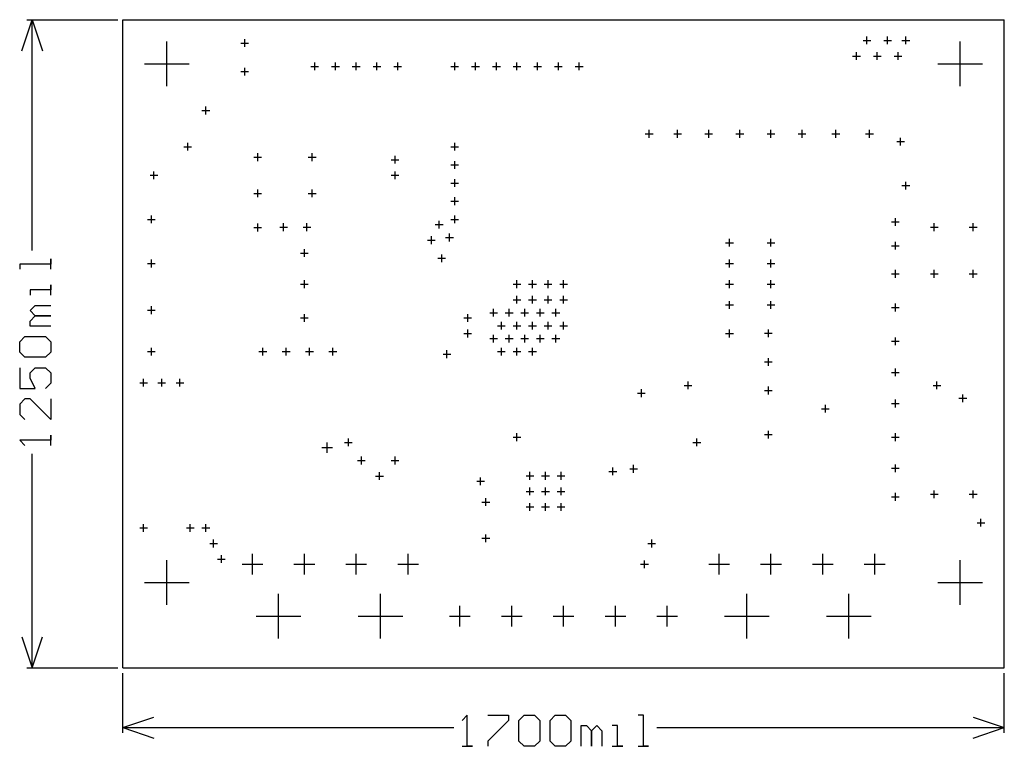
# Model space of a CAD drawing. Extents: x -0.2 to 1.7, y -0.15 to 1.25.
import ezdxf

# ---------------------------------------------------------------- set-up
doc = ezdxf.new("R2010")
doc.units = 0
doc.layers.add('gg1', color=1, linetype='CONTINUOUS')

msp = doc.modelspace()

# ---------------------------------------------------------------- linework, layer by layer
at = {"layer": 'gg1', "color": 1}
for points in [[(-0.195, 1.19), (-0.175, 1.25), (-0.155, 1.19)], [(-0.185, 1.25), (-0.01, 1.25)], [(-0.175, 0.8049), (-0.175, 1.25)], [(0, 0), (1.7, 0), (1.7, 1.25)], [(0, 1.25), (1.7, 1.25)], [(0, 0), (0, 1.25)], [(1.435, 1.2025), (1.435, 1.2175)], [(1.475, 1.2025), (1.475, 1.2175)], [(1.51, 1.2025), (1.51, 1.2175)], [(0.085, 1.122), (0.085, 1.208)], [(0.2275, 1.205), (0.2425, 1.205)], [(0.235, 1.1975), (0.235, 1.2125)], [(1.4275, 1.21), (1.4425, 1.21)], [(1.4675, 1.21), (1.4825, 1.21)], [(1.5025, 1.21), (1.5175, 1.21)], [(1.615, 1.122), (1.615, 1.208)], [(1.4075, 1.18), (1.4225, 1.18)], [(1.415, 1.1725), (1.415, 1.1875)], [(1.4475, 1.18), (1.4625, 1.18)], [(1.455, 1.1725), (1.455, 1.1875)], [(1.4875, 1.18), (1.5025, 1.18)], [(1.495, 1.1725), (1.495, 1.1875)], [(0.042, 1.165), (0.128, 1.165)], [(0.3625, 1.16), (0.3775, 1.16)], [(0.37, 1.1525), (0.37, 1.1675)], [(0.4025, 1.16), (0.4175, 1.16)], [(0.41, 1.1525), (0.41, 1.1675)], [(0.4425, 1.16), (0.4575, 1.16)], [(0.45, 1.1525), (0.45, 1.1675)], [(0.4825, 1.16), (0.4975, 1.16)], [(0.49, 1.1525), (0.49, 1.1675)], [(0.5225, 1.16), (0.5375, 1.16)], [(0.53, 1.1525), (0.53, 1.1675)], [(0.6325, 1.16), (0.6475, 1.16)], [(0.64, 1.1525), (0.64, 1.1675)], [(0.6725, 1.16), (0.6875, 1.16)], [(0.68, 1.1525), (0.68, 1.1675)], [(0.713, 1.16), (0.728, 1.16)], [(0.7205, 1.1525), (0.7205, 1.1675)], [(0.7525, 1.16), (0.7675, 1.16)], [(0.76, 1.1525), (0.76, 1.1675)], [(0.7925, 1.16), (0.8075, 1.16)], [(0.8, 1.1525), (0.8, 1.1675)], [(0.8325, 1.16), (0.8475, 1.16)], [(0.84, 1.1525), (0.84, 1.1675)], [(0.8725, 1.16), (0.8875, 1.16)], [(0.88, 1.1525), (0.88, 1.1675)], [(1.572, 1.165), (1.658, 1.165)], [(0.2275, 1.15), (0.2425, 1.15)], [(0.235, 1.1425), (0.235, 1.1575)], [(0.16, 1.0675), (0.16, 1.0825)], [(0.1525, 1.075), (0.1675, 1.075)], [(1.0075, 1.03), (1.0225, 1.03)], [(1.015, 1.0225), (1.015, 1.0375)], [(1.0625, 1.03), (1.0775, 1.03)], [(1.07, 1.0225), (1.07, 1.0375)], [(1.1225, 1.03), (1.1375, 1.03)], [(1.13, 1.0225), (1.13, 1.0375)], [(1.1825, 1.03), (1.1975, 1.03)], [(1.19, 1.0225), (1.19, 1.0375)], [(1.2425, 1.03), (1.2575, 1.03)], [(1.25, 1.0225), (1.25, 1.0375)], [(1.3025, 1.03), (1.3175, 1.03)], [(1.31, 1.0225), (1.31, 1.0375)], [(1.3675, 1.03), (1.3825, 1.03)], [(1.375, 1.0225), (1.375, 1.0375)], [(1.4325, 1.03), (1.4475, 1.03)], [(1.44, 1.0225), (1.44, 1.0375)], [(0.125, 0.9975), (0.125, 1.0125)], [(0.64, 0.9975), (0.64, 1.0125)], [(1.4925, 1.015), (1.5075, 1.015)], [(1.5, 1.0075), (1.5, 1.0225)], [(0.1175, 1.005), (0.1325, 1.005)], [(0.26, 0.9775), (0.26, 0.9925)], [(0.365, 0.9775), (0.365, 0.9925)], [(0.525, 0.9725), (0.525, 0.9875)], [(0.6325, 1.005), (0.6475, 1.005)], [(0.2525, 0.985), (0.2675, 0.985)], [(0.3575, 0.985), (0.3725, 0.985)], [(0.5175, 0.98), (0.5325, 0.98)], [(0.6325, 0.97), (0.6475, 0.97)], [(0.64, 0.9625), (0.64, 0.9775)], [(0.0525, 0.95), (0.0675, 0.95)], [(0.06, 0.9425), (0.06, 0.9575)], [(0.5175, 0.95), (0.5325, 0.95)], [(0.525, 0.9425), (0.525, 0.9575)], [(0.6325, 0.935), (0.6475, 0.935)], [(0.64, 0.9275), (0.64, 0.9425)], [(1.51, 0.9225), (1.51, 0.9375)], [(0.2525, 0.915), (0.2675, 0.915)], [(0.26, 0.9075), (0.26, 0.9225)], [(0.3575, 0.915), (0.3725, 0.915)], [(0.365, 0.9075), (0.365, 0.9225)], [(1.5025, 0.93), (1.5175, 0.93)], [(0.6325, 0.9), (0.6475, 0.9)], [(0.64, 0.8925), (0.64, 0.9075)], [(0.0475, 0.865), (0.0625, 0.865)], [(0.055, 0.8575), (0.055, 0.8725)], [(0.26, 0.8419), (0.26, 0.8569)], [(0.31, 0.8425), (0.31, 0.8575)], [(0.355, 0.8425), (0.355, 0.8575)], [(0.6025, 0.855), (0.6175, 0.855)], [(0.61, 0.8475), (0.61, 0.8625)], [(0.6325, 0.865), (0.6475, 0.865)], [(0.64, 0.8575), (0.64, 0.8725)], [(1.4825, 0.86), (1.4975, 0.86)], [(1.49, 0.8525), (1.49, 0.8675)], [(1.565, 0.8425), (1.565, 0.8575)], [(1.64, 0.8425), (1.64, 0.8575)], [(0.2525, 0.8494), (0.2675, 0.8494)], [(0.3025, 0.85), (0.3175, 0.85)], [(0.3475, 0.85), (0.3625, 0.85)], [(0.63, 0.8225), (0.63, 0.8375)], [(1.5575, 0.85), (1.5725, 0.85)], [(1.6325, 0.85), (1.6475, 0.85)], [(0.5875, 0.825), (0.6025, 0.825)], [(0.595, 0.8175), (0.595, 0.8325)], [(0.6225, 0.83), (0.6375, 0.83)], [(1.1625, 0.82), (1.1775, 0.82)], [(1.17, 0.8125), (1.17, 0.8275)], [(1.2425, 0.82), (1.2575, 0.82)], [(1.25, 0.8125), (1.25, 0.8275)], [(1.49, 0.8066), (1.49, 0.8216)], [(0.3425, 0.8), (0.3575, 0.8)], [(0.35, 0.7925), (0.35, 0.8075)], [(1.4825, 0.8141), (1.4975, 0.8141)], [(-0.139, 0.7689), (-0.139, 0.7889), (-0.139, 0.7789), (-0.199, 0.7789), (-0.199, 0.7689)], [(0.0475, 0.78), (0.0625, 0.78)], [(0.055, 0.7725), (0.055, 0.7875)], [(0.6075, 0.79), (0.6225, 0.79)], [(0.615, 0.7825), (0.615, 0.7975)], [(1.1625, 0.78), (1.1775, 0.78)], [(1.17, 0.7725), (1.17, 0.7875)], [(1.2425, 0.78), (1.2575, 0.78)], [(1.25, 0.7725), (1.25, 0.7875)], [(1.4825, 0.76), (1.4975, 0.76)], [(1.49, 0.7525), (1.49, 0.7675)], [(1.5575, 0.76), (1.5725, 0.76)], [(1.565, 0.7525), (1.565, 0.7675)], [(1.6325, 0.76), (1.6475, 0.76)], [(1.64, 0.7525), (1.64, 0.7675)], [(0.35, 0.7325), (0.35, 0.7475)], [(0.76, 0.7325), (0.76, 0.7475)], [(0.79, 0.7325), (0.79, 0.7475)], [(0.82, 0.7325), (0.82, 0.7475)], [(0.85, 0.7325), (0.85, 0.7475)], [(1.17, 0.7325), (1.17, 0.7475)], [(1.25, 0.7325), (1.25, 0.7475)], [(-0.139, 0.719), (-0.139, 0.739), (-0.139, 0.729), (-0.179, 0.729), (-0.179, 0.719)], [(0.3425, 0.74), (0.3575, 0.74)], [(0.7525, 0.74), (0.7675, 0.74)], [(0.7825, 0.74), (0.7975, 0.74)], [(0.8125, 0.74), (0.8275, 0.74)], [(0.8425, 0.74), (0.8575, 0.74)], [(1.1625, 0.74), (1.1775, 0.74)], [(1.2425, 0.74), (1.2575, 0.74)], [(0.7525, 0.71), (0.7675, 0.71)], [(0.76, 0.7025), (0.76, 0.7175)], [(0.7825, 0.71), (0.7975, 0.71)], [(0.79, 0.7025), (0.79, 0.7175)], [(0.8125, 0.71), (0.8275, 0.71)], [(0.82, 0.7025), (0.82, 0.7175)], [(0.8425, 0.71), (0.8575, 0.71)], [(0.85, 0.7025), (0.85, 0.7175)], [(1.17, 0.6925), (1.17, 0.7075)], [(1.25, 0.6925), (1.25, 0.7075)], [(-0.139, 0.659), (-0.179, 0.659), (-0.179, 0.669), (-0.169, 0.679), (-0.139, 0.679), (-0.169, 0.679), (-0.179, 0.689), (-0.169, 0.699), (-0.139, 0.699)], [(0.0475, 0.69), (0.0625, 0.69)], [(0.055, 0.6825), (0.055, 0.6975)], [(0.7075, 0.685), (0.7225, 0.685)], [(0.715, 0.6775), (0.715, 0.6925)], [(0.7375, 0.685), (0.7525, 0.685)], [(0.745, 0.6775), (0.745, 0.6925)], [(0.7675, 0.685), (0.7825, 0.685)], [(0.775, 0.6775), (0.775, 0.6925)], [(0.7975, 0.685), (0.8125, 0.685)], [(0.805, 0.6775), (0.805, 0.6925)], [(0.8275, 0.685), (0.8425, 0.685)], [(0.835, 0.6775), (0.835, 0.6925)], [(1.1625, 0.7), (1.1775, 0.7)], [(1.2425, 0.7), (1.2575, 0.7)], [(1.4825, 0.695), (1.4975, 0.695)], [(1.49, 0.6875), (1.49, 0.7025)], [(0.3425, 0.675), (0.3575, 0.675)], [(0.35, 0.6675), (0.35, 0.6825)], [(0.6575, 0.675), (0.6725, 0.675)], [(0.665, 0.6675), (0.665, 0.6825)], [(0.73, 0.6525), (0.73, 0.6675)], [(0.76, 0.6525), (0.76, 0.6675)], [(0.79, 0.6525), (0.79, 0.6675)], [(0.82, 0.6525), (0.82, 0.6675)], [(0.85, 0.6525), (0.85, 0.6675)], [(0.665, 0.6375), (0.665, 0.6525)], [(0.7225, 0.66), (0.7375, 0.66)], [(0.7525, 0.66), (0.7675, 0.66)], [(0.7825, 0.66), (0.7975, 0.66)], [(0.8125, 0.66), (0.8275, 0.66)], [(0.8425, 0.66), (0.8575, 0.66)], [(1.17, 0.6375), (1.17, 0.6525)], [(1.245, 0.6378), (1.245, 0.6528)], [(-0.189, 0.599), (-0.199, 0.609), (-0.199, 0.629), (-0.189, 0.639), (-0.149, 0.639), (-0.139, 0.629), (-0.139, 0.609), (-0.149, 0.599), (-0.189, 0.599)], [(0.6575, 0.645), (0.6725, 0.645)], [(0.7075, 0.635), (0.7225, 0.635)], [(0.715, 0.6275), (0.715, 0.6425)], [(0.7375, 0.635), (0.7525, 0.635)], [(0.745, 0.6275), (0.745, 0.6425)], [(0.7675, 0.635), (0.7825, 0.635)], [(0.775, 0.6275), (0.775, 0.6425)], [(0.7975, 0.635), (0.8125, 0.635)], [(0.805, 0.6275), (0.805, 0.6425)], [(0.8275, 0.635), (0.8425, 0.635)], [(0.835, 0.6275), (0.835, 0.6425)], [(1.1625, 0.645), (1.1775, 0.645)], [(1.2375, 0.6453), (1.2525, 0.6453)], [(1.4825, 0.63), (1.4975, 0.63)], [(1.49, 0.6225), (1.49, 0.6375)], [(0.0475, 0.61), (0.0625, 0.61)], [(0.055, 0.6025), (0.055, 0.6175)], [(0.2625, 0.61), (0.2775, 0.61)], [(0.27, 0.6025), (0.27, 0.6175)], [(0.3075, 0.61), (0.3225, 0.61)], [(0.315, 0.6025), (0.315, 0.6175)], [(0.3525, 0.61), (0.3675, 0.61)], [(0.36, 0.6025), (0.36, 0.6175)], [(0.3975, 0.61), (0.4125, 0.61)], [(0.405, 0.6025), (0.405, 0.6175)], [(0.625, 0.5975), (0.625, 0.6125)], [(0.7225, 0.61), (0.7375, 0.61)], [(0.73, 0.6025), (0.73, 0.6175)], [(0.7525, 0.61), (0.7675, 0.61)], [(0.76, 0.6025), (0.76, 0.6175)], [(0.7825, 0.61), (0.7975, 0.61)], [(0.79, 0.6025), (0.79, 0.6175)], [(0.6175, 0.605), (0.6325, 0.605)], [(1.2375, 0.59), (1.2525, 0.59)], [(1.245, 0.5825), (1.245, 0.5975)], [(-0.199, 0.579), (-0.199, 0.539), (-0.169, 0.539), (-0.179, 0.559), (-0.179, 0.569), (-0.169, 0.579), (-0.149, 0.579), (-0.139, 0.569), (-0.139, 0.549), (-0.149, 0.539)], [(1.4825, 0.57), (1.4975, 0.57)], [(1.49, 0.5625), (1.49, 0.5775)], [(0.04, 0.5425), (0.04, 0.5575)], [(0.075, 0.5425), (0.075, 0.5575)], [(0.11, 0.5425), (0.11, 0.5575)], [(1.09, 0.5375), (1.09, 0.5525)], [(1.57, 0.5375), (1.57, 0.5525)], [(0.0325, 0.55), (0.0475, 0.55)], [(0.0675, 0.55), (0.0825, 0.55)], [(0.1025, 0.55), (0.1175, 0.55)], [(1, 0.5225), (1, 0.5375)], [(1.0825, 0.545), (1.0975, 0.545)], [(1.2375, 0.535), (1.2525, 0.535)], [(1.245, 0.5275), (1.245, 0.5425)], [(1.5625, 0.545), (1.5775, 0.545)], [(-0.139, 0.519), (-0.139, 0.479), (-0.179, 0.519), (-0.189, 0.519), (-0.199, 0.509), (-0.199, 0.489), (-0.189, 0.479)], [(0.9925, 0.53), (1.0075, 0.53)], [(1.49, 0.5025), (1.49, 0.5175)], [(1.6125, 0.52), (1.6275, 0.52)], [(1.62, 0.5125), (1.62, 0.5275)], [(1.3475, 0.5), (1.3625, 0.5)], [(1.355, 0.4925), (1.355, 0.5075)], [(1.4825, 0.51), (1.4975, 0.51)], [(1.245, 0.4425), (1.245, 0.4575)], [(-0.139, 0.4291), (-0.139, 0.4491), (-0.139, 0.4391), (-0.199, 0.4391), (-0.189, 0.4291)], [(0.435, 0.4275), (0.435, 0.4425)], [(0.7525, 0.445), (0.7675, 0.445)], [(0.76, 0.4375), (0.76, 0.4525)], [(1.107, 0.4275), (1.107, 0.4425)], [(1.2375, 0.45), (1.2525, 0.45)], [(1.4825, 0.445), (1.4975, 0.445)], [(1.49, 0.4375), (1.49, 0.4525)], [(0.384, 0.425), (0.404, 0.425)], [(0.394, 0.415), (0.394, 0.435)], [(0.4275, 0.435), (0.4425, 0.435)], [(1.0995, 0.435), (1.1145, 0.435)], [(-0.175, 0), (-0.175, 0.4131)], [(0.4525, 0.4), (0.4675, 0.4)], [(0.46, 0.3925), (0.46, 0.4075)], [(0.5175, 0.4), (0.5325, 0.4)], [(0.525, 0.3925), (0.525, 0.4075)], [(0.945, 0.3715), (0.945, 0.3865)], [(0.9775, 0.384), (0.9925, 0.384)], [(0.985, 0.3765), (0.985, 0.3915)], [(1.4825, 0.385), (1.4975, 0.385)], [(1.49, 0.3775), (1.49, 0.3925)], [(0.4875, 0.37), (0.5025, 0.37)], [(0.495, 0.3625), (0.495, 0.3775)], [(0.69, 0.3525), (0.69, 0.3675)], [(0.7777, 0.3705), (0.7927, 0.3705)], [(0.7852, 0.363), (0.7852, 0.378)], [(0.8077, 0.3705), (0.8227, 0.3705)], [(0.8152, 0.363), (0.8152, 0.378)], [(0.8377, 0.3705), (0.8527, 0.3705)], [(0.8452, 0.363), (0.8452, 0.378)], [(0.9375, 0.379), (0.9525, 0.379)], [(0.6825, 0.36), (0.6975, 0.36)], [(0.7852, 0.333), (0.7852, 0.348)], [(0.8152, 0.333), (0.8152, 0.348)], [(0.8452, 0.333), (0.8452, 0.348)], [(1.565, 0.3275), (1.565, 0.3425)], [(1.64, 0.3275), (1.64, 0.3425)], [(0.7, 0.3125), (0.7, 0.3275)], [(0.7777, 0.3405), (0.7927, 0.3405)], [(0.8077, 0.3405), (0.8227, 0.3405)], [(0.8377, 0.3405), (0.8527, 0.3405)], [(1.4825, 0.33), (1.4975, 0.33)], [(1.49, 0.3225), (1.49, 0.3375)], [(1.5575, 0.335), (1.5725, 0.335)], [(1.6325, 0.335), (1.6475, 0.335)], [(0.6925, 0.32), (0.7075, 0.32)], [(0.7777, 0.3105), (0.7927, 0.3105)], [(0.7852, 0.303), (0.7852, 0.318)], [(0.8077, 0.3105), (0.8227, 0.3105)], [(0.8152, 0.303), (0.8152, 0.318)], [(0.8377, 0.3105), (0.8527, 0.3105)], [(0.8452, 0.303), (0.8452, 0.318)], [(1.655, 0.2725), (1.655, 0.2875)], [(0.0325, 0.27), (0.0475, 0.27)], [(0.04, 0.2625), (0.04, 0.2775)], [(0.1225, 0.27), (0.1375, 0.27)], [(0.13, 0.2625), (0.13, 0.2775)], [(0.1525, 0.27), (0.1675, 0.27)], [(0.16, 0.2625), (0.16, 0.2775)], [(1.6475, 0.28), (1.6625, 0.28)], [(0.175, 0.2325), (0.175, 0.2475)], [(0.6925, 0.25), (0.7075, 0.25)], [(0.7, 0.2425), (0.7, 0.2575)], [(1.02, 0.2325), (1.02, 0.2475)], [(0.1675, 0.24), (0.1825, 0.24)], [(1.0125, 0.24), (1.0275, 0.24)], [(0.1825, 0.21), (0.1975, 0.21)], [(0.19, 0.2025), (0.19, 0.2175)], [(0.25, 0.18), (0.25, 0.22)], [(0.35, 0.18), (0.35, 0.22)], [(0.45, 0.18), (0.45, 0.22)], [(0.55, 0.18), (0.55, 0.22)], [(1.15, 0.18), (1.15, 0.22)], [(1.25, 0.18), (1.25, 0.22)], [(1.35, 0.18), (1.35, 0.22)], [(1.45, 0.18), (1.45, 0.22)], [(0.085, 0.122), (0.085, 0.208)], [(0.23, 0.2), (0.27, 0.2)], [(0.33, 0.2), (0.37, 0.2)], [(0.43, 0.2), (0.47, 0.2)], [(0.53, 0.2), (0.57, 0.2)], [(0.9985, 0.2), (1.0135, 0.2)], [(1.006, 0.1925), (1.006, 0.2075)], [(1.13, 0.2), (1.17, 0.2)], [(1.23, 0.2), (1.27, 0.2)], [(1.33, 0.2), (1.37, 0.2)], [(1.43, 0.2), (1.47, 0.2)], [(1.615, 0.122), (1.615, 0.208)], [(0.042, 0.165), (0.128, 0.165)], [(1.572, 0.165), (1.658, 0.165)], [(0.3, 0.057), (0.3, 0.143)], [(0.4969, 0.057), (0.4969, 0.143)], [(1.2032, 0.057), (1.2032, 0.143)], [(1.4, 0.057), (1.4, 0.143)], [(0.65, 0.08), (0.65, 0.12)], [(0.75, 0.08), (0.75, 0.12)], [(0.85, 0.08), (0.85, 0.12)], [(0.95, 0.08), (0.95, 0.12)], [(1.05, 0.08), (1.05, 0.12)], [(0.257, 0.1), (0.343, 0.1)], [(0.4539, 0.1), (0.5398, 0.1)], [(0.63, 0.1), (0.67, 0.1)], [(0.73, 0.1), (0.77, 0.1)], [(0.83, 0.1), (0.87, 0.1)], [(0.93, 0.1), (0.97, 0.1)], [(1.03, 0.1), (1.07, 0.1)], [(1.1602, 0.1), (1.2462, 0.1)], [(1.357, 0.1), (1.443, 0.1)], [(-0.195, 0.06), (-0.175, 0)], [(-0.175, 0), (-0.155, 0.06)], [(-0.185, 0), (-0.01, 0)], [(0, -0.125), (0, -0.01)], [(1.7, -0.125), (1.7, -0.01)], [(0.6541, -0.151), (0.6741, -0.151), (0.6641, -0.151), (0.6641, -0.091), (0.6541, -0.101)], [(0.704, -0.091), (0.744, -0.091), (0.744, -0.101), (0.704, -0.141), (0.704, -0.151)], [(0.764, -0.101), (0.774, -0.091), (0.794, -0.091), (0.804, -0.101), (0.804, -0.141), (0.794, -0.151), (0.774, -0.151), (0.764, -0.141), (0.764, -0.101)], [(0.824, -0.101), (0.834, -0.091), (0.854, -0.091), (0.864, -0.101), (0.864, -0.141), (0.854, -0.151), (0.834, -0.151), (0.824, -0.141), (0.824, -0.101)], [(0.9939, -0.151), (1.0139, -0.151), (1.0039, -0.151), (1.0039, -0.091), (0.9939, -0.091)], [(0, -0.115), (0.06, -0.095)], [(0.884, -0.151), (0.884, -0.111), (0.894, -0.111), (0.904, -0.121), (0.904, -0.151), (0.904, -0.121), (0.914, -0.111), (0.924, -0.121), (0.924, -0.151)], [(0.944, -0.151), (0.964, -0.151), (0.954, -0.151), (0.954, -0.111), (0.944, -0.111)], [(1.64, -0.095), (1.7, -0.115)], [(0, -0.115), (0.6381, -0.115)], [(0, -0.115), (0.06, -0.135)], [(1.0299, -0.115), (1.7, -0.115)], [(1.64, -0.135), (1.7, -0.115)]]:
    msp.add_lwpolyline(points, dxfattribs=at)

doc.saveas('drawing.dxf')
